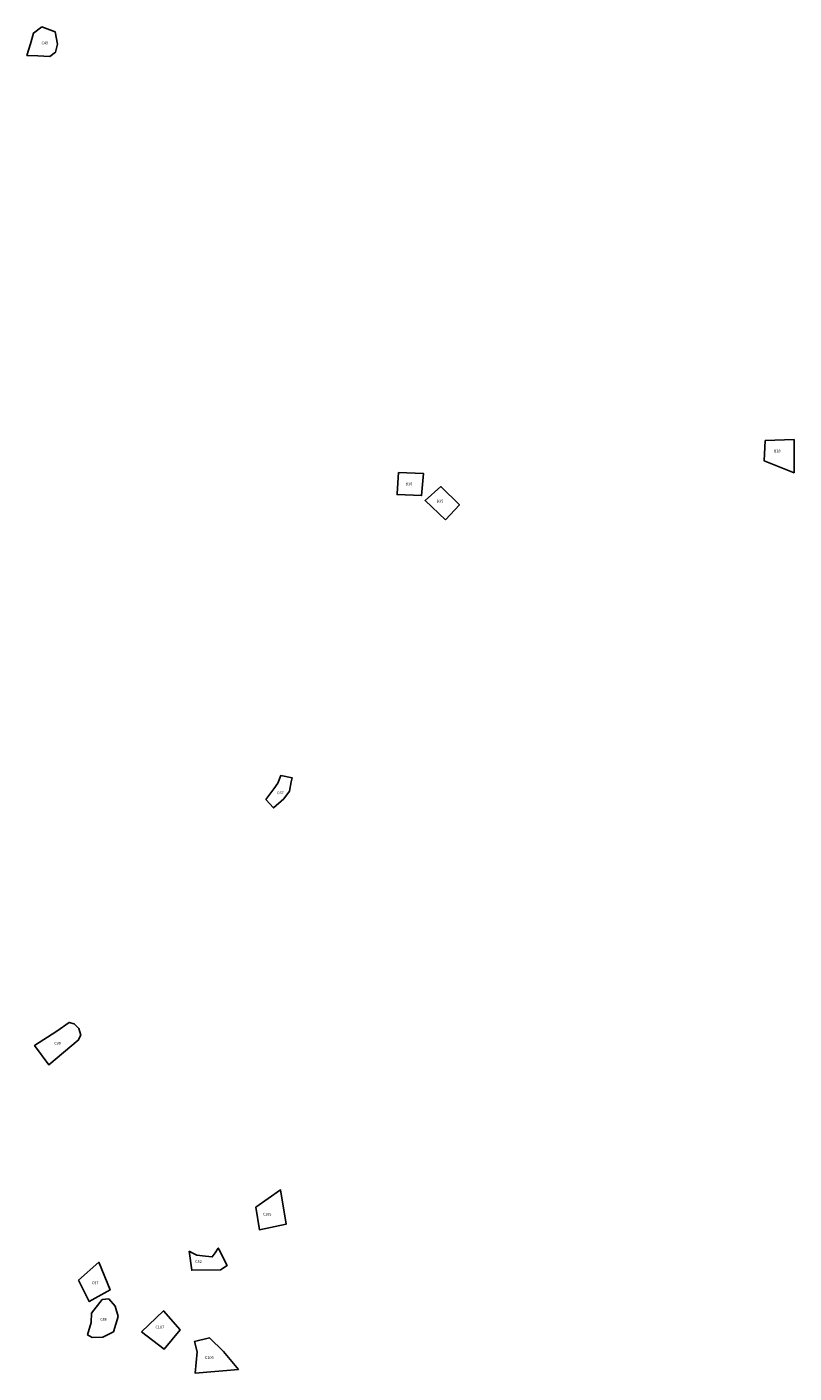
# Model space of a CAD drawing. Extents: x 719410 to 730660, y 3413693 to 3423795.
# Drawn here: x 727881 to 730660, y 3418921 to 3423795 of the extents above; entities that cross this region are included whole.
import ezdxf

# ---------------------------------------------------------------- set-up
doc = ezdxf.new("R2010")
doc.units = 0
doc.layers.add('COLLECTION_UNITS', color=3, linetype='CONTINUOUS')
doc.layers.add('UNIT_NUMBERS', color=2, linetype='CONTINUOUS')

msp = doc.modelspace()

# ---------------------------------------------------------------- linework, layer by layer
at = {"layer": 'COLLECTION_UNITS'}
for points in [[(727935.3, 3423794.6), (727983.1, 3423777.2), (727991.7, 3423732.6), (727984.3, 3423702.9), (727964.5, 3423688), (727921, 3423689.9), (727881.1, 3423691.6), (727893.7, 3423733.9), (727905.2, 3423772.3), (727935.3, 3423794.6)], [(730555.2, 3422296.6), (730659.5, 3422300.7), (730659.5, 3422180.2), (730551.2, 3422223.3), (730555.2, 3422296.6)], [(729227.3, 3422181.5), (729221.6, 3422105.7), (729221.7, 3422101.1), (729310.2, 3422097.9), (729317, 3422177.8), (729227.3, 3422181.5)], [(729396.8, 3422009.8), (729322.9, 3422080.2), (729380.7, 3422130.5), (729447.6, 3422064.3), (729396.8, 3422009.8)], [(728746.5, 3420997.8), (728774.7, 3420967.1), (728811.3, 3421000.2), (728832, 3421028), (728837.6, 3421061.9), (728842.3, 3421075.5), (728800.5, 3421083.8), (728790.4, 3421056.2), (728775.3, 3421036.2), (728746.5, 3420997.8)], [(727989.3, 3420158.8), (728034.4, 3420190.5), (728051.6, 3420184.9), (728068.9, 3420167.7), (728076.1, 3420143.8), (728067.2, 3420125.4), (727959.9, 3420036.9), (727908.7, 3420106.6), (727989.3, 3420158.8)], [(728710.5, 3419521.2), (728800, 3419583.8), (728820.1, 3419460.2), (728723.1, 3419439.3), (728710.5, 3419521.2)], [(728468.9, 3419361.6), (728477.9, 3419293), (728581.6, 3419294.8), (728606.9, 3419310.4), (728577.4, 3419367), (728574.1, 3419373.3), (728562.3, 3419356.2), (728552.1, 3419341.4), (728527.4, 3419344.1), (728495.9, 3419347.6), (728479.1, 3419356.2), (728468.9, 3419361.6)], [(728067.5, 3419256.5), (728106.9, 3419179.2), (728182, 3419221.7), (728141, 3419321.7), (728067.5, 3419256.5)], [(728153.9, 3419186.8), (728177.5, 3419189.8), (728201, 3419163.3), (728211.6, 3419125.4), (728194.2, 3419070.1), (728156.2, 3419050.4), (728117.5, 3419048.9), (728100.8, 3419058.8), (728113.7, 3419104.2), (728114.5, 3419137.6), (728153.9, 3419186.8)], [(728295.6, 3419069.8), (728375.3, 3419146.1), (728435.7, 3419077.8), (728378.7, 3419007.5), (728295.6, 3419069.8)], [(728498.1, 3418997), (728490.2, 3418920.6), (728647, 3418933.8), (728593.1, 3418999.2), (728541.9, 3419048.2), (728487.6, 3419034.5), (728498.1, 3418997)]]:
    msp.add_lwpolyline(points, close=True, dxfattribs=at)

# ---------------------------------------------------------------- texts
at = {"layer": 'UNIT_NUMBERS'}
for s, p in [('C49', (727933.9, 3423731.6)), ('B28', (730586.3, 3422254.1)), ('B36', (729252.6, 3422135)), ('B35', (729365, 3422072.6)), ('C67', (728787.1, 3421016.8)), ('C99', (727979.9, 3420109.8)), ('C108', (728735.2, 3419490.8)), ('C82', (728490.7, 3419319.6)), ('C87', (728116.2, 3419242.4)), ('C86', (728146.4, 3419110.4)), ('C107', (728346.5, 3419082.2)), ('C106', (728525.8, 3418971.9))]:
    msp.add_text(s, height=10, dxfattribs=at).set_placement(p)

doc.saveas('drawing.dxf')
